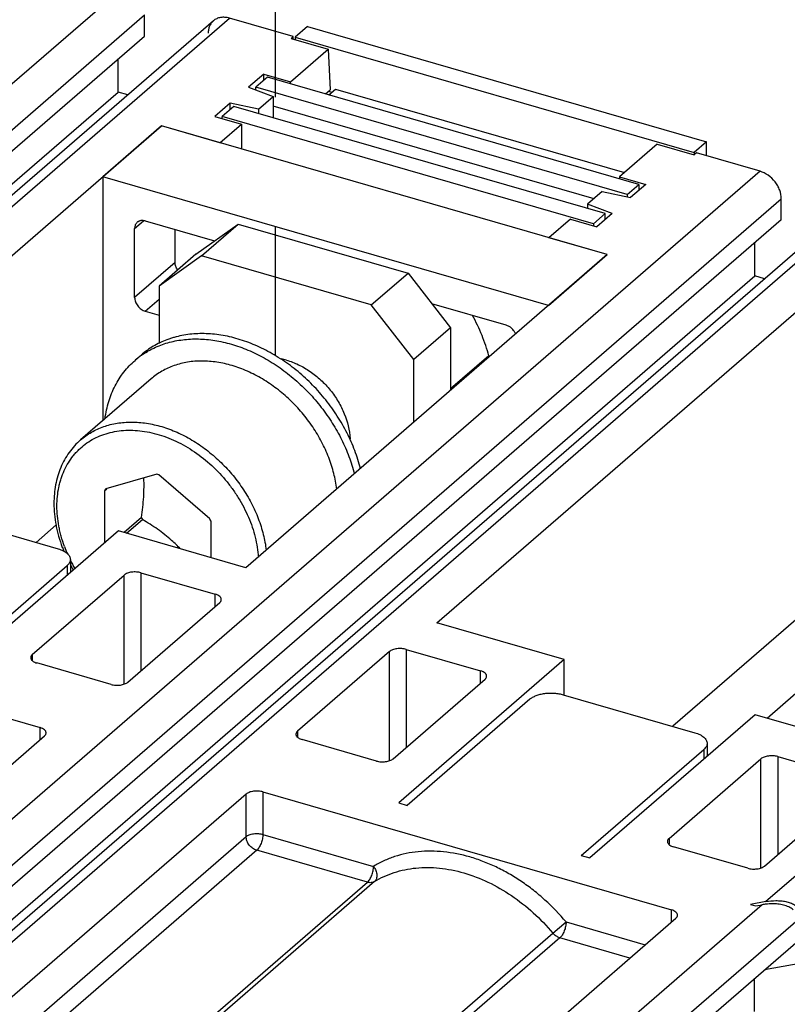
# Model space of a CAD drawing. Units: inches. Extents: x 0 to 34, y -24.7 to 22.
# Drawn here: x 28.5 to 29.6, y 13.4 to 14.8 of the extents above; entities that cross this region are included whole.
import ezdxf

# ---------------------------------------------------------------- set-up
doc = ezdxf.new("R2010")
doc.units = ezdxf.units.IN
doc.header["$LTSCALE"] = 1.87
doc.header["$MEASUREMENT"] = 0
doc.linetypes.add('DASHED', pattern=[0.2, 0.1, -0.1])
doc.layers.get('0').update_dxf_attribs({"linetype": 'CONTINUOUS'})
doc.layers.add('INTF_BLANK', color=7, linetype='CONTINUOUS')

msp = doc.modelspace()

# ---------------------------------------------------------------- linework, layer by layer
at = {"color": 4, "linetype": 'DASHED'}
msp.add_line((28.8596, 14.3503), (28.8596, 17.672), dxfattribs=at)
at = {"color": 9, "linetype": 'Continuous'}
for p, q in [((28.6396, 14.8829), (27.3374, 13.7552)), ((27.3681, 13.7157), (28.6703, 14.8434)), ((27.4908, 13.7109), (28.793, 14.8386)), ((29.5601, 14.6172), (28.258, 13.4895)), ((28.2887, 13.4499), (29.5908, 14.5776)), ((28.4114, 13.4452), (29.7136, 14.5729)), ((30.4807, 14.3514), (29.5685, 13.5614)), ((28.5583, 14.0472), (28.5583, 14.033)), ((28.665, 14.0368), (28.665, 13.8951)), ((28.6408, 13.8759), (28.6408, 14.0336)), ((28.7724, 13.9881), (28.7724, 14.0058)), ((29.0244, 13.7652), (29.0244, 13.9229)), ((29.0486, 13.9261), (29.0486, 13.7844)), ((28.5079, 13.9185), (28.5079, 13.91)), ((29.156, 13.8774), (29.156, 13.8951)), ((28.5191, 13.7953), (28.5191, 13.813)), ((28.8915, 13.8078), (28.8915, 13.7993)), ((29.4789, 13.7814), (29.4789, 13.7673)), ((29.5614, 13.6101), (29.5614, 13.7678)), ((29.5856, 13.7711), (29.5856, 13.6294)), ((28.8171, 13.6554), (28.8171, 13.7168)), ((28.8413, 13.72), (28.8413, 13.6586)), ((28.4982, 13.3792), (28.8171, 13.6554)), ((28.8413, 13.6586), (29.0013, 13.6124)), ((29.4285, 13.6528), (29.4285, 13.6443)), ((28.8324, 13.6356), (28.5268, 13.371)), ((28.9924, 13.5894), (28.8324, 13.6356)), ((28.6868, 13.3248), (28.9924, 13.5894)), ((29.0028, 13.5904), (28.6937, 13.3228)), ((29.5632, 13.5569), (29.1431, 13.193)), ((29.432, 13.5318), (29.432, 13.5495)), ((29.1738, 13.1535), (29.615, 13.5356)), ((29.2604, 13.516), (29.2797, 13.5322)), ((29.2796, 13.5321), (29.3942, 13.499)), ((28.9514, 13.2484), (29.2604, 13.516)), ((29.2707, 13.5091), (28.9651, 13.2444)), ((29.372, 13.4798), (29.2707, 13.5091))]:
    msp.add_line(p, q, dxfattribs=at)
at = {"color": 6, "linetype": 'Continuous'}
for p, q in [((28.7698, 14.8347), (27.4676, 13.707)), ((28.6703, 14.8127), (28.6703, 14.8434)), ((28.8851, 14.8121), (28.793, 14.8386)), ((27.3681, 13.685), (28.6703, 14.8127)), ((28.8851, 14.8121), (28.882, 14.8094)), ((28.882, 14.8094), (28.9357, 14.7939)), ((28.8851, 14.8085), (28.8851, 14.8121)), ((28.8812, 14.7467), (28.9357, 14.7939)), ((28.9357, 14.7939), (28.9388, 14.7352)), ((28.6319, 14.7317), (28.6319, 14.7795)), ((28.8428, 14.7578), (28.8207, 14.7386)), ((28.8428, 14.7578), (28.8812, 14.7467)), ((28.8428, 14.7489), (28.8428, 14.7578)), ((28.8812, 14.7436), (28.8812, 14.7467)), ((28.8207, 14.7386), (28.8563, 14.7252)), ((28.9317, 14.729), (28.9388, 14.7352)), ((27.4272, 13.6884), (28.6319, 14.7317)), ((28.6461, 14.7276), (28.6319, 14.7317)), ((28.8352, 14.7069), (28.8563, 14.7252)), ((28.8563, 14.7252), (28.8563, 14.6945)), ((28.7941, 14.7156), (28.772, 14.6964)), ((28.8352, 14.7069), (28.7941, 14.7156)), ((28.7941, 14.7067), (28.7941, 14.7156)), ((28.8352, 14.7069), (28.8352, 14.7006)), ((28.772, 14.6964), (28.8103, 14.6853)), ((28.1723, 14.2302), (28.6949, 14.6828)), ((28.7793, 14.6585), (28.6949, 14.6828)), ((28.7793, 14.6585), (28.8103, 14.6853)), ((28.8103, 14.6853), (28.8103, 14.6495)), ((29.4113, 14.6566), (29.3568, 14.6094)), ((29.4113, 14.6566), (29.465, 14.6411)), ((29.4681, 14.6438), (29.465, 14.6411)), ((29.5601, 14.6172), (29.4681, 14.6438)), ((29.3568, 14.6094), (29.3952, 14.5983)), ((29.3568, 14.6094), (29.3568, 14.6063)), ((29.3952, 14.5983), (29.373, 14.5791)), ((29.3319, 14.5879), (29.3108, 14.5696)), ((29.3319, 14.5879), (29.373, 14.5791)), ((29.5908, 14.5469), (29.5908, 14.5776)), ((29.6904, 14.569), (28.3882, 13.4413)), ((29.3464, 14.5561), (29.3108, 14.5696)), ((29.3108, 14.5696), (29.3108, 14.5633)), ((29.2859, 14.548), (29.2549, 14.5212)), ((29.2859, 14.548), (29.3243, 14.5369)), ((29.3464, 14.5561), (29.3243, 14.5369)), ((29.5908, 14.5469), (28.2887, 13.4192)), ((28.7444, 14.4972), (28.8058, 14.5409)), ((28.7526, 14.4948), (28.8058, 14.5409)), ((28.8058, 14.5409), (29.0513, 14.47)), ((29.3393, 14.4968), (29.2549, 14.5212)), ((29.5525, 14.466), (29.5525, 14.5137)), ((28.7444, 14.4972), (28.6913, 14.4512)), ((28.7526, 14.4948), (28.6913, 14.4512)), ((28.9981, 14.424), (28.7526, 14.4948)), ((29.3393, 14.4968), (28.8167, 14.0442)), ((28.3477, 13.4226), (29.5525, 14.466)), ((28.9981, 14.424), (29.0513, 14.47)), ((29.0513, 14.47), (29.1127, 14.3909)), ((29.5667, 14.4619), (29.5525, 14.466)), ((28.6913, 14.4512), (28.6913, 14.3683)), ((29.0595, 14.3449), (28.9981, 14.424)), ((29.0929, 13.9645), (29.6155, 14.4171)), ((29.1127, 14.3909), (29.0595, 14.3449)), ((29.1127, 14.3909), (29.1127, 14.3005)), ((29.0595, 14.2545), (29.0595, 14.3449)), ((28.3551, 14.1263), (28.5453, 14.0714)), ((28.5425, 14.1059), (28.5133, 14.0806)), ((28.6326, 14.0973), (28.3934, 13.8902)), ((28.8167, 14.0442), (28.6326, 14.0973)), ((28.563, 14.056), (28.563, 14.0371)), ((28.3811, 13.8938), (28.5583, 14.0472)), ((28.665, 14.0368), (28.7724, 14.0058)), ((28.5079, 13.9185), (28.6408, 14.0336)), ((28.646, 13.8787), (28.7789, 13.9937)), ((27.9207, 13.9858), (28.5191, 13.813)), ((29.277, 13.9113), (29.0929, 13.9645)), ((29.6119, 13.969), (29.4339, 13.8149)), ((29.0244, 13.9229), (28.8915, 13.8078)), ((29.0486, 13.9261), (29.156, 13.8951)), ((29.277, 13.9113), (29.0378, 13.7042)), ((29.277, 13.8606), (29.277, 13.9113)), ((28.6218, 13.8754), (28.5144, 13.9064)), ((29.0296, 13.7679), (29.1625, 13.883)), ((29.2272, 13.8541), (29.0501, 13.7006)), ((29.2756, 13.8606), (29.4659, 13.8056)), ((29.5703, 13.8267), (29.6119, 13.8627)), ((29.5531, 13.8316), (29.314, 13.6245)), ((29.7373, 13.7784), (29.5531, 13.8316)), ((28.1535, 13.4787), (28.5256, 13.8009)), ((29.0054, 13.7647), (28.898, 13.7957)), ((29.3017, 13.628), (29.4789, 13.7814)), ((29.4836, 13.7903), (29.4836, 13.7714)), ((29.4285, 13.6528), (29.5614, 13.7678)), ((29.5856, 13.7711), (29.693, 13.7401)), ((29.5666, 13.6129), (29.6995, 13.728)), ((28.8171, 13.7168), (28.445, 13.3946)), ((28.8413, 13.72), (29.432, 13.5495)), ((29.0378, 13.7042), (29.0501, 13.7006)), ((29.5424, 13.6097), (29.435, 13.6407)), ((29.3017, 13.628), (29.314, 13.6245)), ((29.5685, 13.5614), (29.5463, 13.5574)), ((29.5463, 13.5574), (29.554, 13.5552)), ((29.554, 13.5552), (29.5632, 13.5569)), ((29.0664, 13.2152), (29.4385, 13.5374)), ((29.1342, 13.0885), (29.615, 13.5049)), ((29.6203, 13.4727), (29.5665, 13.4629)), ((29.5518, 13.4501), (29.5518, 13.4024))]:
    msp.add_line(p, q, dxfattribs=at)
at = {"color": 7, "linetype": 'Continuous'}
for p, q in [((28.6653, 14.3516), (28.6565, 14.3439)), ((28.6797, 14.3172), (28.5778, 14.2289)), ((28.6879, 14.1793), (28.6141, 14.158)), ((28.6908, 14.1785), (28.6879, 14.1793)), ((28.7646, 14.1146), (28.6908, 14.1785)), ((28.6127, 14.1559), (28.6155, 14.1584)), ((28.6127, 14.0801), (28.6127, 14.1559)), ((28.6658, 14.1167), (28.6407, 14.095)), ((28.6443, 14.094), (28.6672, 14.1138)), ((28.7661, 14.1117), (28.7661, 14.0588))]:
    msp.add_line(p, q, dxfattribs=at)
for centre, radius, start, end in [((28.7349, 14.2534), 0.1198, 125.3022, 130.8941), ((28.6621, 14.1232), 0.0593, 144.062, 146.508), ((28.7791, 14.171), 0.1256, 205.5876, 207.0714), ((28.6528, 14.0574), 0.1256, 25.5876, 27.0714), ((28.5554, 13.9091), 0.2327, 44.2291, 48.5781), ((28.7451, 14.1469), 0.2071, 200.7213, 202.4252), ((28.7591, 14.1535), 0.2226, 208.092, 210.4337)]:
    msp.add_arc(centre, radius, start, end, dxfattribs=at)
at = {"color": 6, "linetype": 'Continuous'}
for centre, radius, start, end in [((28.8478, 14.2488), 0.0994, 73.8689, 78.4099), ((29.5793, 13.4688), 0.0895, 96.6501, 100.3387), ((29.5786, 13.4758), 0.0825, 90.8437, 96.7153)]:
    msp.add_arc(centre, radius, start, end, dxfattribs=at)
at = {"color": 9, "linetype": 'Continuous'}
for centre, radius, start, end in [((28.742, 14.1436), 0.1998, 200.1255, 203.4833), ((28.7537, 14.1491), 0.2127, 206.0879, 209.9839)]:
    msp.add_arc(centre, radius, start, end, dxfattribs=at)
at = {"color": 6, "linetype": 'Continuous'}
for points, knots in [([(28.7698, 14.8347), (28.7686, 14.8337), (28.7664, 14.8313), (28.764, 14.827), (28.7626, 14.8221), (28.7623, 14.8186), (28.7623, 14.8168)], [0, 0, 0, 0, 0.237343, 0.480381, 0.733974, 1, 1, 1, 1]), ([(28.793, 14.8386), (28.7909, 14.8392), (28.7866, 14.84), (28.7803, 14.8398), (28.7745, 14.8381), (28.7712, 14.836), (28.7698, 14.8347)], [0, 0, 0, 0, 0.270807, 0.525739, 0.766741, 1, 1, 1, 1]), ([(29.5908, 14.5776), (29.5908, 14.5818), (29.5895, 14.5883), (29.5858, 14.5963), (29.5807, 14.6039), (29.5725, 14.6119), (29.5643, 14.616), (29.5601, 14.6172)], [0, 0, 0, 0, 0.237866, 0.364861, 0.494761, 0.75405, 1, 1, 1, 1]), ([(28.8754, 14.3443), (28.8813, 14.3426), (28.8932, 14.338), (28.9099, 14.3282), (28.9254, 14.3158), (28.9391, 14.3011), (28.9487, 14.2874), (28.955, 14.2757), (28.9628, 14.2585), (28.9667, 14.243), (28.9673, 14.2306)], [0, 0, 0, 0, 0.120093, 0.245278, 0.373756, 0.503787, 0.633337, 0.697347, 0.760511, 1, 1, 1, 1]), ([(28.5453, 14.0714), (28.5478, 14.0707), (28.5524, 14.069), (28.5574, 14.0659), (28.5603, 14.063), (28.5619, 14.0607), (28.5628, 14.0584), (28.563, 14.0568), (28.563, 14.0561)], [0, 0, 0, 0, 0.315183, 0.584902, 0.701959, 0.80834, 0.906482, 1, 1, 1, 1]), ([(28.563, 14.0561), (28.563, 14.0553), (28.5628, 14.0537), (28.5619, 14.0514), (28.5603, 14.0491), (28.559, 14.0478), (28.5583, 14.0472)], [0, 0, 0, 0, 0.225299, 0.461853, 0.718465, 1, 1, 1, 1]), ([(28.665, 14.0368), (28.664, 14.0371), (28.6618, 14.0376), (28.6573, 14.0381), (28.6527, 14.038), (28.6484, 14.0372), (28.6454, 14.0363), (28.6429, 14.0351), (28.6414, 14.0341), (28.6408, 14.0336)], [0, 0, 0, 0, 0.128421, 0.263743, 0.537424, 0.668515, 0.791103, 0.902312, 1, 1, 1, 1]), ([(28.7812, 13.9982), (28.7812, 13.9985), (28.7811, 13.9993), (28.7807, 14.0005), (28.7799, 14.0016), (28.7785, 14.0031), (28.7759, 14.0046), (28.7737, 14.0055), (28.7724, 14.0058)], [0, 0, 0, 0, 0.093546, 0.191545, 0.297844, 0.414904, 0.685013, 1, 1, 1, 1]), ([(28.7789, 13.9937), (28.7792, 13.994), (28.7799, 13.9947), (28.7807, 13.9958), (28.7811, 13.997), (28.7812, 13.9978), (28.7812, 13.9982)], [0, 0, 0, 0, 0.280962, 0.537423, 0.77439, 1, 1, 1, 1]), ([(29.0486, 13.9261), (29.0475, 13.9264), (29.0454, 13.9269), (29.0409, 13.9274), (29.0363, 13.9273), (29.0319, 13.9265), (29.029, 13.9256), (29.0265, 13.9244), (29.025, 13.9234), (29.0244, 13.9229)], [0, 0, 0, 0, 0.128421, 0.263743, 0.537424, 0.668515, 0.791103, 0.902312, 1, 1, 1, 1]), ([(28.5079, 13.9185), (28.5076, 13.9182), (28.5069, 13.9175), (28.5061, 13.9164), (28.5057, 13.9153), (28.5056, 13.9145), (28.5056, 13.9141)], [0, 0, 0, 0, 0.280962, 0.537423, 0.77439, 1, 1, 1, 1]), ([(28.5056, 13.9141), (28.5056, 13.9136), (28.5057, 13.9126), (28.5065, 13.9112), (28.5076, 13.9099), (28.5086, 13.9091), (28.5092, 13.9087)], [0, 0, 0, 0, 0.216076, 0.447773, 0.70704, 1, 1, 1, 1]), ([(28.5092, 13.9087), (28.5099, 13.9082), (28.5116, 13.9073), (28.5134, 13.9067), (28.5144, 13.9064)], [0, 0, 0, 0, 0.473778, 1, 1, 1, 1]), ([(29.1648, 13.8874), (29.1648, 13.8878), (29.1647, 13.8886), (29.1642, 13.8898), (29.1635, 13.8909), (29.162, 13.8923), (29.1595, 13.8939), (29.1572, 13.8947), (29.156, 13.8951)], [0, 0, 0, 0, 0.093546, 0.191545, 0.297844, 0.414904, 0.685013, 1, 1, 1, 1]), ([(28.6218, 13.8754), (28.6228, 13.8751), (28.625, 13.8746), (28.6295, 13.8741), (28.6341, 13.8743), (28.6384, 13.8751), (28.6414, 13.876), (28.6439, 13.8771), (28.6454, 13.8781), (28.646, 13.8787)], [0, 0, 0, 0, 0.128421, 0.263743, 0.537424, 0.668515, 0.791103, 0.902312, 1, 1, 1, 1]), ([(29.1625, 13.883), (29.1628, 13.8833), (29.1635, 13.884), (29.1642, 13.8851), (29.1647, 13.8862), (29.1648, 13.887), (29.1648, 13.8874)], [0, 0, 0, 0, 0.280962, 0.537423, 0.77439, 1, 1, 1, 1]), ([(29.2272, 13.8541), (29.2285, 13.8551), (29.2314, 13.8571), (29.2365, 13.8595), (29.2424, 13.8613), (29.2488, 13.8625), (29.2556, 13.863), (29.2625, 13.8629), (29.2692, 13.8621), (29.2736, 13.8612), (29.2756, 13.8606)], [0, 0, 0, 0, 0.097749, 0.208828, 0.33127, 0.4624, 0.598701, 0.736323, 0.871478, 1, 1, 1, 1]), ([(28.5279, 13.8053), (28.5279, 13.8057), (28.5278, 13.8065), (28.5273, 13.8077), (28.5266, 13.8088), (28.5251, 13.8102), (28.5226, 13.8118), (28.5203, 13.8127), (28.5191, 13.813)], [0, 0, 0, 0, 0.093546, 0.191545, 0.297844, 0.414904, 0.685013, 1, 1, 1, 1]), ([(28.8915, 13.8078), (28.8911, 13.8075), (28.8905, 13.8068), (28.8897, 13.8057), (28.8892, 13.8046), (28.8891, 13.8038), (28.8891, 13.8034)], [0, 0, 0, 0, 0.280962, 0.537423, 0.77439, 1, 1, 1, 1]), ([(28.5256, 13.8009), (28.5259, 13.8012), (28.5266, 13.8019), (28.5273, 13.803), (28.5278, 13.8042), (28.5279, 13.805), (28.5279, 13.8053)], [0, 0, 0, 0, 0.280962, 0.537423, 0.77439, 1, 1, 1, 1]), ([(28.8891, 13.8034), (28.8891, 13.8029), (28.8893, 13.8019), (28.89, 13.8004), (28.8912, 13.7991), (28.8922, 13.7984), (28.8927, 13.798)], [0, 0, 0, 0, 0.216076, 0.447773, 0.70704, 1, 1, 1, 1]), ([(28.8927, 13.798), (28.8935, 13.7975), (28.8952, 13.7966), (28.897, 13.796), (28.898, 13.7957)], [0, 0, 0, 0, 0.473778, 1, 1, 1, 1]), ([(29.4659, 13.8056), (29.4684, 13.8049), (29.473, 13.8032), (29.478, 13.8001), (29.4809, 13.7972), (29.4824, 13.795), (29.4834, 13.7927), (29.4836, 13.7911), (29.4836, 13.7903)], [0, 0, 0, 0, 0.315183, 0.584902, 0.701959, 0.80834, 0.906482, 1, 1, 1, 1]), ([(29.4836, 13.7903), (29.4836, 13.7895), (29.4834, 13.7879), (29.4825, 13.7856), (29.4809, 13.7834), (29.4796, 13.7821), (29.4789, 13.7814)], [0, 0, 0, 0, 0.225299, 0.461853, 0.718465, 1, 1, 1, 1]), ([(29.0054, 13.7647), (29.0064, 13.7644), (29.0086, 13.7639), (29.0131, 13.7634), (29.0176, 13.7635), (29.022, 13.7643), (29.025, 13.7652), (29.0275, 13.7664), (29.029, 13.7674), (29.0296, 13.7679)], [0, 0, 0, 0, 0.128421, 0.263743, 0.537424, 0.668515, 0.791103, 0.902312, 1, 1, 1, 1]), ([(29.5856, 13.7711), (29.5845, 13.7714), (29.5824, 13.7719), (29.5779, 13.7724), (29.5733, 13.7722), (29.5689, 13.7714), (29.566, 13.7705), (29.5635, 13.7694), (29.562, 13.7684), (29.5614, 13.7678)], [0, 0, 0, 0, 0.128421, 0.263743, 0.537424, 0.668515, 0.791103, 0.902312, 1, 1, 1, 1]), ([(28.8413, 13.72), (28.8402, 13.7203), (28.8381, 13.7208), (28.8336, 13.7213), (28.829, 13.7212), (28.8246, 13.7204), (28.8217, 13.7195), (28.8192, 13.7183), (28.8177, 13.7173), (28.8171, 13.7168)], [0, 0, 0, 0, 0.128421, 0.263743, 0.537424, 0.668515, 0.791103, 0.902312, 1, 1, 1, 1]), ([(29.4285, 13.6528), (29.4281, 13.6525), (29.4275, 13.6518), (29.4267, 13.6507), (29.4262, 13.6495), (29.4261, 13.6487), (29.4261, 13.6484)], [0, 0, 0, 0, 0.280962, 0.537423, 0.77439, 1, 1, 1, 1]), ([(29.4261, 13.6484), (29.4261, 13.6479), (29.4263, 13.6469), (29.427, 13.6454), (29.4282, 13.6441), (29.4292, 13.6433), (29.4297, 13.643)], [0, 0, 0, 0, 0.216076, 0.447773, 0.70704, 1, 1, 1, 1]), ([(29.4297, 13.643), (29.4305, 13.6425), (29.4322, 13.6416), (29.434, 13.641), (29.435, 13.6407)], [0, 0, 0, 0, 0.473778, 1, 1, 1, 1]), ([(29.5424, 13.6097), (29.5434, 13.6094), (29.5456, 13.6089), (29.5501, 13.6084), (29.5547, 13.6085), (29.559, 13.6093), (29.562, 13.6102), (29.5645, 13.6114), (29.566, 13.6124), (29.5666, 13.6129)], [0, 0, 0, 0, 0.128421, 0.263743, 0.537424, 0.668515, 0.791103, 0.902312, 1, 1, 1, 1]), ([(29.5685, 13.5614), (29.5733, 13.5623), (29.5806, 13.563), (29.5903, 13.5627), (29.5972, 13.5617), (29.6038, 13.5598), (29.6098, 13.557), (29.6142, 13.5537), (29.617, 13.5505), (29.6181, 13.5486), (29.6186, 13.5477)], [0, 0, 0, 0, 0.266458, 0.396155, 0.523015, 0.646698, 0.766951, 0.884048, 0.942018, 1, 1, 1, 1]), ([(29.6082, 13.5496), (29.6062, 13.5513), (29.6016, 13.5541), (29.594, 13.5567), (29.5858, 13.5581), (29.5802, 13.5583), (29.5774, 13.5583)], [0, 0, 0, 0, 0.238159, 0.484517, 0.738772, 1, 1, 1, 1]), ([(29.4408, 13.5418), (29.4408, 13.5422), (29.4407, 13.543), (29.4403, 13.5442), (29.4395, 13.5453), (29.438, 13.5467), (29.4355, 13.5483), (29.4332, 13.5491), (29.432, 13.5495)], [0, 0, 0, 0, 0.093546, 0.191545, 0.297844, 0.414904, 0.685013, 1, 1, 1, 1]), ([(29.4385, 13.5374), (29.4388, 13.5377), (29.4395, 13.5384), (29.4402, 13.5395), (29.4407, 13.5406), (29.4408, 13.5414), (29.4408, 13.5418)], [0, 0, 0, 0, 0.280962, 0.537423, 0.77439, 1, 1, 1, 1]), ([(29.2707, 13.5091), (29.2688, 13.5096), (29.265, 13.5115), (29.2618, 13.5144), (29.2604, 13.516)], [0, 0, 0, 0, 0.486621, 1, 1, 1, 1])]:
    msp.add_open_spline(points, degree=3, knots=knots, dxfattribs=at)
at = {"color": 7, "linetype": 'Continuous'}
for points, knots in [([(28.9823, 14.1875), (28.9801, 14.1963), (28.976, 14.2093), (28.9691, 14.2263), (28.9631, 14.2389), (28.9564, 14.2514), (28.949, 14.2635), (28.941, 14.2753), (28.9294, 14.2906), (28.9167, 14.3049), (28.903, 14.3183), (28.8887, 14.3307), (28.8736, 14.342), (28.8578, 14.3519), (28.8457, 14.3586), (28.8335, 14.3645), (28.8212, 14.3696), (28.8087, 14.3739), (28.7963, 14.3774), (28.7839, 14.38), (28.7715, 14.3817), (28.7594, 14.3826), (28.7474, 14.3826), (28.7357, 14.3817), (28.7243, 14.3799), (28.715, 14.3777), (28.7079, 14.3755), (28.7009, 14.3731), (28.6925, 14.3695), (28.6828, 14.3644), (28.6737, 14.3584), (28.6681, 14.354), (28.6653, 14.3516)], [0, 0, 0, 0, 0.065047, 0.098242, 0.131808, 0.165689, 0.199823, 0.234146, 0.268591, 0.33755, 0.371948, 0.406195, 0.47395, 0.507358, 0.540371, 0.572939, 0.605019, 0.636575, 0.667577, 0.698008, 0.727856, 0.757123, 0.78582, 0.813971, 0.841609, 0.868782, 0.882214, 0.895552, 0.921975, 0.948134, 0.974113, 1, 1, 1, 1]), ([(28.6657, 14.3511), (28.6685, 14.3532), (28.6729, 14.356), (28.6791, 14.3594), (28.6854, 14.3626), (28.6936, 14.3661), (28.7038, 14.3695), (28.7144, 14.3721), (28.7254, 14.3738), (28.7367, 14.3748), (28.7482, 14.375), (28.76, 14.3743), (28.7718, 14.3728), (28.7838, 14.3705), (28.7958, 14.3674), (28.8079, 14.3635), (28.8198, 14.3589), (28.8317, 14.3535), (28.8474, 14.3453), (28.8665, 14.3333), (28.888, 14.3164), (28.908, 14.2973), (28.9261, 14.2763), (28.942, 14.2536), (28.9532, 14.2337), (28.9608, 14.2173), (28.9674, 14.2009), (28.9713, 14.1883), (28.9734, 14.1798)], [0, 0, 0, 0, 0.025835, 0.038817, 0.051853, 0.07812, 0.104713, 0.131696, 0.159122, 0.187034, 0.215468, 0.244446, 0.27398, 0.304074, 0.334722, 0.365907, 0.397607, 0.42979, 0.462419, 0.528812, 0.596404, 0.664728, 0.733286, 0.801567, 0.869073, 0.9024, 0.935366, 1, 1, 1, 1]), ([(28.6131, 14.2596), (28.6136, 14.2638), (28.6151, 14.2722), (28.6183, 14.2844), (28.6224, 14.296), (28.6275, 14.3071), (28.6334, 14.3174), (28.6402, 14.3271), (28.6479, 14.336), (28.6535, 14.3414), (28.6565, 14.3439)], [0, 0, 0, 0, 0.132309, 0.261922, 0.389082, 0.514073, 0.637235, 0.758972, 0.879734, 1, 1, 1, 1]), ([(28.948, 14.1576), (28.9471, 14.1653), (28.9442, 14.1809), (28.9369, 14.2038), (28.9266, 14.2264), (28.9137, 14.248), (28.8983, 14.2683), (28.8808, 14.2869), (28.8616, 14.3033), (28.8443, 14.315), (28.83, 14.323), (28.8191, 14.3282), (28.8081, 14.3327), (28.7935, 14.3376), (28.7788, 14.3409), (28.7641, 14.3426), (28.7533, 14.3431), (28.7428, 14.3427), (28.7325, 14.3414), (28.7226, 14.3394), (28.713, 14.3365), (28.7039, 14.3329), (28.6953, 14.3284), (28.6871, 14.3232), (28.6821, 14.3192), (28.6797, 14.3172)], [0, 0, 0, 0, 0.062936, 0.128026, 0.19489, 0.263022, 0.331843, 0.400734, 0.469072, 0.536267, 0.569283, 0.601825, 0.633842, 0.665296, 0.726366, 0.75599, 0.784998, 0.813409, 0.841255, 0.868584, 0.895456, 0.921944, 0.948133, 0.974119, 1, 1, 1, 1]), ([(28.5778, 14.2289), (28.5747, 14.2263), (28.5688, 14.2205), (28.561, 14.2109), (28.5544, 14.2003), (28.5488, 14.1889), (28.5445, 14.1767), (28.5414, 14.164), (28.5396, 14.1507), (28.5392, 14.1417), (28.5392, 14.1371)], [0, 0, 0, 0, 0.119524, 0.239647, 0.360906, 0.48383, 0.608869, 0.7364, 0.866746, 1, 1, 1, 1]), ([(28.6658, 14.1167), (28.6665, 14.1217), (28.6678, 14.1316), (28.6691, 14.1462), (28.6695, 14.1581), (28.6695, 14.1673), (28.6693, 14.1718), (28.6692, 14.174)], [0, 0, 0, 0, 0.262717, 0.518762, 0.765327, 0.88426, 1, 1, 1, 1]), ([(28.5392, 14.1371), (28.5392, 14.1319), (28.5397, 14.1213), (28.5416, 14.1081), (28.5439, 14.0975), (28.5467, 14.0868), (28.5494, 14.0789), (28.5513, 14.0736)], [0, 0, 0, 0, 0.241328, 0.488724, 0.614578, 0.741792, 1, 1, 1, 1]), ([(28.7094, 14.0837), (28.7062, 14.0865), (28.6995, 14.092), (28.6891, 14.0998), (28.6783, 14.1071), (28.671, 14.1116), (28.6672, 14.1138)], [0, 0, 0, 0, 0.249157, 0.499448, 0.749943, 1, 1, 1, 1])]:
    msp.add_open_spline(points, degree=3, knots=knots, dxfattribs=at)
at = {"color": 9, "linetype": 'Continuous'}
for points, knots in [([(28.5778, 14.2289), (28.5802, 14.231), (28.5853, 14.235), (28.5934, 14.2402), (28.6021, 14.2446), (28.6112, 14.2483), (28.6207, 14.2512), (28.6307, 14.2532), (28.6409, 14.2544), (28.6515, 14.2548), (28.6622, 14.2544), (28.6769, 14.2527), (28.6917, 14.2493), (28.7063, 14.2445), (28.7173, 14.24), (28.7281, 14.2348), (28.7425, 14.2268), (28.7597, 14.2151), (28.779, 14.1987), (28.7964, 14.1801), (28.8118, 14.1598), (28.8248, 14.1382), (28.835, 14.1156), (28.8423, 14.0926), (28.8452, 14.0771), (28.8461, 14.0693)], [0, 0, 0, 0, 0.025882, 0.051868, 0.078058, 0.104547, 0.131419, 0.158748, 0.186595, 0.215007, 0.244016, 0.27364, 0.33471, 0.366165, 0.398183, 0.430724, 0.46374, 0.530934, 0.599272, 0.668161, 0.736981, 0.805112, 0.871975, 0.937065, 1, 1, 1, 1]), ([(28.5436, 14.1333), (28.5436, 14.1378), (28.544, 14.1469), (28.5457, 14.1581), (28.5477, 14.1667), (28.5501, 14.1749), (28.554, 14.1848), (28.5598, 14.1959), (28.5657, 14.2043), (28.571, 14.2105), (28.5767, 14.2163), (28.5844, 14.2229), (28.5946, 14.2296), (28.6057, 14.235), (28.6176, 14.239), (28.6302, 14.2417), (28.6432, 14.243), (28.6567, 14.2429), (28.6705, 14.2414), (28.6845, 14.2385), (28.6984, 14.2343), (28.7124, 14.2287), (28.726, 14.2219), (28.744, 14.2111), (28.7651, 14.1949), (28.7837, 14.1757), (28.797, 14.1588), (28.8088, 14.1411), (28.8186, 14.1224), (28.8261, 14.103), (28.8303, 14.0884), (28.8333, 14.0739), (28.8344, 14.0642), (28.8348, 14.0594)], [0, 0, 0, 0, 0.030339, 0.059859, 0.074321, 0.088594, 0.116617, 0.144056, 0.171056, 0.184451, 0.197802, 0.224452, 0.251209, 0.278258, 0.305765, 0.333874, 0.362697, 0.392315, 0.422771, 0.454079, 0.486218, 0.519143, 0.552782, 0.587041, 0.65692, 0.727812, 0.763309, 0.798635, 0.868182, 0.902204, 0.935563, 0.968181, 1, 1, 1, 1]), ([(28.5545, 14.0749), (28.5527, 14.0797), (28.5503, 14.087), (28.5478, 14.0969), (28.5448, 14.1113), (28.5436, 14.1236), (28.5436, 14.1333)], [0, 0, 0, 0, 0.259048, 0.386522, 0.512524, 1, 1, 1, 1]), ([(28.8171, 13.6554), (28.8177, 13.6559), (28.8192, 13.6569), (28.8217, 13.6581), (28.8246, 13.659), (28.829, 13.6598), (28.8336, 13.6599), (28.8381, 13.6594), (28.8402, 13.6589), (28.8413, 13.6586)], [0, 0, 0, 0, 0.097677, 0.208851, 0.331428, 0.462543, 0.736285, 0.871584, 1, 1, 1, 1]), ([(28.8324, 13.6356), (28.8303, 13.6362), (28.8262, 13.6383), (28.8213, 13.643), (28.818, 13.6489), (28.8171, 13.6533), (28.8171, 13.6554)], [0, 0, 0, 0, 0.246085, 0.505617, 0.762005, 1, 1, 1, 1]), ([(28.8413, 13.6586), (28.8413, 13.6576), (28.8411, 13.6554), (28.8405, 13.651), (28.8392, 13.6466), (28.8374, 13.6425), (28.8359, 13.6398), (28.8343, 13.6375), (28.833, 13.6362), (28.8324, 13.6356)], [0, 0, 0, 0, 0.124385, 0.257443, 0.531311, 0.664006, 0.788582, 0.901546, 1, 1, 1, 1]), ([(29.2796, 13.5321), (29.2702, 13.5433), (29.2549, 13.5592), (29.2327, 13.578), (29.2153, 13.5907), (29.1972, 13.602), (29.1786, 13.6117), (29.1597, 13.6198), (29.1347, 13.6282), (29.1033, 13.6345), (29.0721, 13.6348), (29.0485, 13.6313), (29.0318, 13.6269), (29.0159, 13.6207), (29.006, 13.6154), (29.0013, 13.6124)], [0, 0, 0, 0, 0.139903, 0.20939, 0.278148, 0.345968, 0.412666, 0.478069, 0.542027, 0.665118, 0.781802, 0.837998, 0.89296, 0.946897, 1, 1, 1, 1]), ([(28.9924, 13.5894), (28.9931, 13.59), (28.9943, 13.5913), (28.9959, 13.5936), (28.9974, 13.5963), (28.9992, 13.6004), (29.0005, 13.6048), (29.0012, 13.6092), (29.0013, 13.6114), (29.0013, 13.6124)], [0, 0, 0, 0, 0.098493, 0.211495, 0.336009, 0.468604, 0.742432, 0.875571, 1, 1, 1, 1]), ([(29.0013, 13.6124), (29.0027, 13.6106), (29.0048, 13.6066), (29.0061, 13.6012), (29.006, 13.5972), (29.0055, 13.5945), (29.0044, 13.5922), (29.0033, 13.5909), (29.0028, 13.5904)], [0, 0, 0, 0, 0.288922, 0.560137, 0.683506, 0.797273, 0.902104, 1, 1, 1, 1]), ([(29.0028, 13.5904), (29.0116, 13.5959), (29.031, 13.6048), (29.063, 13.6112), (29.0972, 13.6109), (29.1325, 13.6038), (29.1676, 13.5902), (29.2015, 13.5707), (29.233, 13.5459), (29.2517, 13.5264), (29.2604, 13.516)], [0, 0, 0, 0, 0.106889, 0.217979, 0.334736, 0.457908, 0.587251, 0.721764, 0.860033, 1, 1, 1, 1]), ([(29.0028, 13.5904), (29.0021, 13.59), (29.0005, 13.5893), (28.997, 13.5886), (28.9942, 13.5889), (28.9924, 13.5894)], [0, 0, 0, 0, 0.233979, 0.477105, 1, 1, 1, 1]), ([(29.2796, 13.5321), (29.2796, 13.5299), (29.2791, 13.5255), (29.2775, 13.5201), (29.2757, 13.516), (29.2742, 13.5132), (29.2726, 13.5109), (29.2714, 13.5096), (29.2707, 13.5091)], [0, 0, 0, 0, 0.256949, 0.530967, 0.663597, 0.788168, 0.901313, 1, 1, 1, 1])]:
    msp.add_open_spline(points, degree=3, knots=knots, dxfattribs=at)
at = {"layer": 'INTF_BLANK', "color": 7, "linetype": 'Continuous'}
for p, q in [((28.9058, 14.8265), (28.8881, 14.8112)), ((28.9058, 14.8265), (29.4827, 14.66)), ((28.8881, 14.8112), (29.465, 14.6446)), ((28.8881, 14.8112), (28.8881, 14.8076)), ((28.8478, 14.7533), (28.8311, 14.7387)), ((29.3848, 14.5982), (28.8478, 14.7533)), ((29.3681, 14.5837), (28.8311, 14.7387)), ((28.8311, 14.7347), (28.8311, 14.7387)), ((28.9361, 14.7329), (28.9411, 14.7314)), ((28.9367, 14.7276), (28.9464, 14.736)), ((28.9464, 14.736), (29.3639, 14.6155)), ((28.7991, 14.711), (28.7823, 14.6965)), ((29.3361, 14.556), (28.7991, 14.711)), ((29.3201, 14.5776), (28.8563, 14.7115)), ((29.3193, 14.5415), (28.7823, 14.6965)), ((28.7823, 14.6934), (28.7823, 14.6965)), ((28.6949, 14.6828), (28.6099, 14.6092)), ((29.3393, 14.4968), (28.6949, 14.6828)), ((29.4827, 14.66), (29.465, 14.6446)), ((29.4827, 14.6395), (29.4827, 14.66)), ((29.465, 14.6446), (29.465, 14.6411)), ((29.2543, 14.4232), (28.6099, 14.6092)), ((28.6099, 14.6092), (28.6099, 14.2567)), ((29.3681, 14.5837), (29.3848, 14.5982)), ((29.3848, 14.5982), (29.3848, 14.5894)), ((29.3681, 14.5837), (29.3681, 14.5802)), ((29.3193, 14.5415), (29.3361, 14.556)), ((29.3361, 14.5471), (29.3361, 14.556)), ((28.6559, 14.4348), (28.6559, 14.5345)), ((28.6713, 14.5454), (28.7715, 14.5165)), ((28.7144, 14.4854), (28.7144, 14.533)), ((29.3193, 14.5415), (29.3193, 14.5384)), ((29.2543, 14.4232), (29.3393, 14.4968)), ((29.1929, 14.3949), (29.0855, 14.4258)), ((28.6713, 14.415), (28.6913, 14.4092))]:
    msp.add_line(p, q, dxfattribs=at)
at = {"layer": 'INTF_BLANK', "color": 9, "linetype": 'Continuous'}
for p, q in [((28.6559, 14.5345), (28.6689, 14.5458)), ((28.7144, 14.4854), (28.6559, 14.4348)), ((28.6713, 14.415), (28.6913, 14.4324)), ((29.1679, 14.3504), (29.1127, 14.3026))]:
    msp.add_line(p, q, dxfattribs=at)
at = {"layer": 'INTF_BLANK', "color": 7, "linetype": 'Continuous'}
msp.add_arc((29.187, 14.3554), 0.0198, 194.5521, 199.2939, dxfattribs=at)
for points, knots in [([(28.6597, 14.5435), (28.6591, 14.543), (28.658, 14.5418), (28.6568, 14.5396), (28.6561, 14.5372), (28.6559, 14.5354), (28.6559, 14.5345)], [0, 0, 0, 0, 0.237413, 0.480404, 0.733814, 1, 1, 1, 1]), ([(28.6713, 14.5454), (28.6702, 14.5457), (28.6681, 14.5461), (28.6654, 14.546), (28.6634, 14.5456), (28.6621, 14.5451), (28.6608, 14.5444), (28.66, 14.5438), (28.6597, 14.5435)], [0, 0, 0, 0, 0.270609, 0.525094, 0.64713, 0.766397, 0.883711, 1, 1, 1, 1]), ([(28.7181, 14.4744), (28.7175, 14.4752), (28.7164, 14.477), (28.7149, 14.4806), (28.7144, 14.4835), (28.7144, 14.4854)], [0, 0, 0, 0, 0.262471, 0.518536, 1, 1, 1, 1]), ([(28.6559, 14.4348), (28.6559, 14.4327), (28.6566, 14.4294), (28.6584, 14.4255), (28.6603, 14.4226), (28.6627, 14.42), (28.6661, 14.4172), (28.6692, 14.4156), (28.6713, 14.415)], [0, 0, 0, 0, 0.237672, 0.364576, 0.494405, 0.625034, 0.754251, 1, 1, 1, 1]), ([(29.1679, 14.3504), (29.1666, 14.3554), (29.1636, 14.3654), (29.1564, 14.3852), (29.1495, 14.3996), (29.1443, 14.4089)], [0, 0, 0, 0, 0.244551, 0.493203, 1, 1, 1, 1]), ([(29.2068, 14.382), (29.2062, 14.3835), (29.2046, 14.3864), (29.2013, 14.3902), (29.1974, 14.3931), (29.1944, 14.3944), (29.1929, 14.3949)], [0, 0, 0, 0, 0.252162, 0.508636, 0.760511, 1, 1, 1, 1])]:
    msp.add_open_spline(points, degree=3, knots=knots, dxfattribs=at)

doc.saveas('drawing.dxf')
